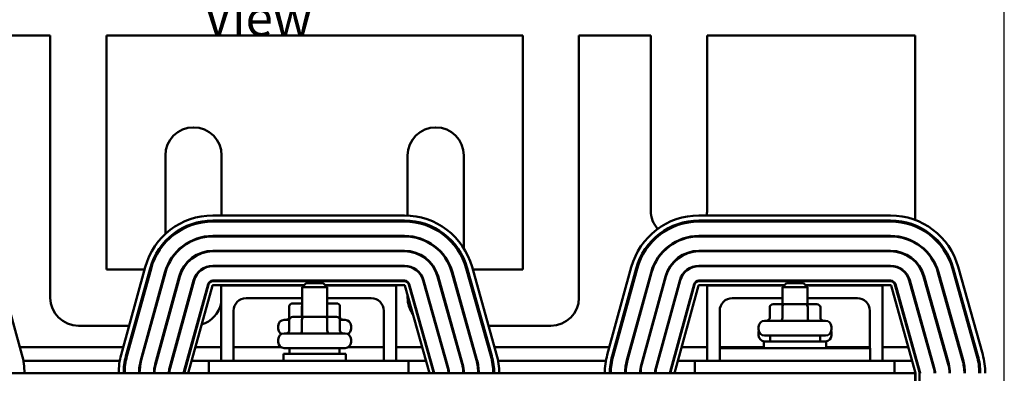
# Model space of a CAD drawing. Units: inches. Extents: x 0.05 to 2.15, y 0.02 to 1.67.
# Drawn here: x 0.36 to 0.69, y 1.36 to 1.48 of the extents above; entities that cross this region are included whole.
import ezdxf

# ---------------------------------------------------------------- set-up
doc = ezdxf.new("R2010")
doc.units = ezdxf.units.IN
doc.header["$LTSCALE"] = 0.1
doc.header["$MEASUREMENT"] = 0
for name, color, linetype, lineweight in [('Dimension (ANSI)', 7, 'Continuous', 25), ('Symbol (ANSI)', 7, 'Continuous', 25), ('Visible (ANSI)', 7, 'Continuous', 50)]:
    doc.layers.add(name, color=color, linetype=linetype, lineweight=lineweight)
doc.styles.add('Note Text (ANSI)', font='tahoma.ttf')
doc.dimstyles.new('Default (ANSI)', dxfattribs={"dimscale": 0.1, "dimtxt": 0.1200000047683716, "dimasz": 0.0984251946210861, "dimexe": 0.125, "dimexo": 0.0625, "dimgap": 0.031496062992126, "dimtad": 0, "dimtih": 1, "dimtoh": 1, "dimrnd": 1e-08, "dimzin": 0, "dimdsep": 46, "dimtxsty": 'Note Text (ANSI)', "dimcen": 0.09, "dimdle": 0.3937007874015748, "dimclrd": 256, "dimclre": 256, "dimclrt": 256, "dimadec": 0, "dimazin": 1, "dimtfac": 1, "dimtofl": 0, "dimtmove": 0, "dimatfit": 3, "dimfxl": 1, "dimtolj": 1, "dimtzin": 4, "dimlwd": -1, "dimlwe": -1, "dimarcsym": 0})

# ---------------------------------------------------------------- blocks, each defined once
blk = doc.blocks.new('*D40')
at = {"layer": 'Defpoints', "color": 0, "transparency": 16777216}
for p in [(0.6903912600158872, 1.536483271952038), (0.2309912600158877, 1.202531117111584), (0.6903912600158872, 1.200531117111518)]:
    blk.add_point(p, dxfattribs=at)
at = {"layer": 'Dimension (ANSI)', "transparency": 16777216}
for p, q in [((0.2309912600158877, 1.208781117111584), (0.2309912600158878, 1.548983271952038)), ((0.6903912600158872, 1.206781117111518), (0.6903912600158872, 1.548983271952038)), ((0.2408337794779964, 1.536483271952038), (0.4347787256215793, 1.536483271952038)), ((0.6805487405537787, 1.536483271952038), (0.4866037944101953, 1.536483271952038))]:
    blk.add_line(p, q, dxfattribs=at)
for points in [[(0.2408337794779964, 1.538123691862389), (0.2408337794779964, 1.534842852041687), (0.2309912600158878, 1.536483271952038)], [(0.6805487405537787, 1.538123691862389), (0.6805487405537787, 1.534842852041687), (0.6903912600158872, 1.536483271952038)]]:
    blk.add_solid(points, dxfattribs=at)
at = {"layer": 'Dimension (ANSI)', "transparency": 16777216, "insert": (0.4379283319207919, 1.542729074463732), "char_height": 0.0120000004768372, "attachment_point": 1, "style": 'Note Text (ANSI)'}
blk.add_mtext('\\A1; \\fTahoma|b0|i0;\\H0.0120;15.00', dxfattribs=at)

msp = doc.modelspace()

# ---------------------------------------------------------------- linework, layer by layer
at = {"layer": 'Visible (ANSI)'}
for p, q in [((0.3726579266825535, 1.473897783778147), (0.3487245933492203, 1.473897783778147)), ((0.3726579266825535, 1.386564450444814), (0.3726579266825535, 1.473897783778147)), ((0.3913912600158869, 1.473897783778147), (0.3913912600158868, 1.39593111711148)), ((0.529991260015887, 1.473897783778147), (0.3913912600158869, 1.473897783778147)), ((0.5299912600158869, 1.39593111711148), (0.529991260015887, 1.473897783778147)), ((0.5487245933492204, 1.473897783778147), (0.5487245933492203, 1.386564450444814)), ((0.5726579266825536, 1.473897783778147), (0.5487245933492204, 1.473897783778147)), ((0.5726579266825536, 1.415564450444814), (0.5726579266825536, 1.473897783778147)), ((0.5913912600158869, 1.473897783778147), (0.5913912600158869, 1.415564450444814)), ((0.660691260015887, 1.473897783778147), (0.5913912600158869, 1.473897783778147)), ((0.6606912600158868, 1.412453667425071), (0.660691260015887, 1.473897783778147)), ((0.4109912600158868, 1.407773941692898), (0.4109912600158869, 1.433897783778147)), ((0.4297245933492202, 1.433897783778147), (0.4297245933492202, 1.41393111711148)), ((0.4916579266825535, 1.413907579755747), (0.4916579266825535, 1.433897783778147)), ((0.5103912600158869, 1.433897783778147), (0.5103912600158869, 1.403001443930291)), ((0.4267974145796387, 1.413931117111556), (0.4906093919505772, 1.413931117111556)), ((0.5887022849622815, 1.413931117111556), (0.6525142623332203, 1.413931117111556)), ((0.4267974145796387, 1.412264450444889), (0.4906093919505773, 1.412264450444889)), ((0.4267974145796387, 1.411931117111556), (0.4906093919505773, 1.411931117111556)), ((0.4297245933492202, 1.412264450444814), (0.4297245933492202, 1.41193111711148)), ((0.4916579266825535, 1.411905374027458), (0.4916579266825535, 1.412239103265928)), ((0.5887022849622817, 1.412264450444889), (0.6525142623332203, 1.412264450444889)), ((0.5887022849622817, 1.411931117111556), (0.6525142623332201, 1.411931117111556)), ((0.6606912600158868, 1.410304540448209), (0.6606912600158868, 1.410664866084737)), ((0.4267974145796387, 1.407131117111556), (0.4906093919505772, 1.407131117111556)), ((0.4267974145796387, 1.406964450444889), (0.4906093919505772, 1.406964450444889)), ((0.4297245933492201, 1.40713111711148), (0.4297245933492201, 1.406964450444814)), ((0.4916579266825535, 1.406930897063302), (0.4916579266825535, 1.407097901970744)), ((0.5887022849622817, 1.407131117111556), (0.6525142623332201, 1.407131117111556)), ((0.5887022849622817, 1.406964450444889), (0.6525142623332201, 1.406964450444889)), ((0.4109912600158868, 1.404941512813435), (0.4109912600158868, 1.405432384998974)), ((0.6606912600158868, 1.404780522648404), (0.6606912600158868, 1.404972474366994)), ((0.4267974145796387, 1.402164450444889), (0.4906093919505772, 1.402164450444889)), ((0.4267974145796387, 1.401997783778222), (0.4906093919505772, 1.401997783778222)), ((0.4297245933492202, 1.402164450444813), (0.4297245933492202, 1.401997783778147)), ((0.4916579266825535, 1.401949602443226), (0.4916579266825535, 1.402116964236878)), ((0.5887022849622817, 1.402164450444889), (0.6525142623332201, 1.402164450444889)), ((0.5887022849622817, 1.401997783778223), (0.6525142623332201, 1.401997783778223)), ((0.4267974145796387, 1.397197783778222), (0.4906093919505772, 1.397197783778222)), ((0.4267974145796387, 1.397031117111556), (0.4906093919505772, 1.397031117111556)), ((0.4297245933492201, 1.397197783778147), (0.4297245933492201, 1.39703111711148)), ((0.4916579266825535, 1.396945543822411), (0.4916579266825535, 1.397114388309172)), ((0.5103912600158869, 1.399484523081664), (0.5103912600158869, 1.398639853858336)), ((0.5887022849622817, 1.397197783778223), (0.6525142623332203, 1.397197783778223)), ((0.5887022849622817, 1.397031117111556), (0.6525142623332203, 1.397031117111556)), ((0.6606912600158868, 1.398555559254534), (0.6606912600158868, 1.398792251420632)), ((0.355014737258072, 1.396867603565894), (0.3631917349407475, 1.367678033236963)), ((0.3913912600158868, 1.39593111711148), (0.4040395814329553, 1.39593111711148)), ((0.3962529718543152, 1.367559678693509), (0.4042639968007099, 1.396748801203972)), ((0.3978602056473914, 1.367118569509552), (0.4058712305937861, 1.396307692020014)), ((0.3981816524060067, 1.36703034767276), (0.4061926773524014, 1.396219470183223)), ((0.4028104857300663, 1.365759953222963), (0.4108215106764609, 1.394949075733425)), ((0.4029712091093739, 1.365715842304567), (0.4109822340557686, 1.39490496481503)), ((0.4057678787035478, 1.39593111711148), (0.4061135381576663, 1.39593111711148)), ((0.5064014513842789, 1.394988346786592), (0.5145784490669544, 1.365798776457661)), ((0.506561939793158, 1.395033305082748), (0.5147389374758335, 1.365843734753817)), ((0.5111840059688781, 1.396328104012028), (0.5193610036515536, 1.367138533683096)), ((0.5112952155868558, 1.39593111711148), (0.511641381119579, 1.39593111711148)), ((0.5115049827866365, 1.396418020604339), (0.5196819804693119, 1.367228450275407)), ((0.5131098668754283, 1.396867603565894), (0.5212868645581036, 1.367678033236963)), ((0.5133722087831951, 1.39593111711148), (0.5299912600158869, 1.39593111711148)), ((0.5581578422369581, 1.367559678693509), (0.5661688671833528, 1.396748801203972)), ((0.5597650760300343, 1.367118569509552), (0.567776100976429, 1.396307692020015)), ((0.5600865227886496, 1.36703034767276), (0.5680975477350443, 1.396219470183223)), ((0.5647153561127091, 1.365759953222963), (0.5727263810591038, 1.394949075733426)), ((0.5648760794920167, 1.365715842304567), (0.5728871044384114, 1.39490496481503)), ((0.668306321766922, 1.394988346786593), (0.6764833194495975, 1.365798776457661)), ((0.6684668101758012, 1.395033305082748), (0.6766438078584766, 1.365843734753817)), ((0.6730888763515213, 1.396328104012028), (0.6812658740341967, 1.367138533683097)), ((0.6734098531692795, 1.396418020604339), (0.681586850851955, 1.367228450275408)), ((0.6750147372580713, 1.396867603565894), (0.6831917349407468, 1.367678033236963)), ((0.4076000424334334, 1.36444544785477), (0.4156110673798281, 1.393634570365232)), ((0.4077607658127411, 1.364401336936374), (0.4157717907591357, 1.393590459446837)), ((0.4123895991368007, 1.363130942486577), (0.4204006240831954, 1.392320064997039)), ((0.4125503225161082, 1.363086831568181), (0.4205613474625029, 1.392275954078644)), ((0.4171791558401678, 1.361816437118384), (0.4251901807865625, 1.391005559628846)), ((0.4173398792194755, 1.361772326199997), (0.4253509041658702, 1.390961448710459)), ((0.4266366912003311, 1.390608561363293), (0.4186256662539364, 1.361419438852831)), ((0.4267974145796387, 1.392231117111555), (0.4906093919505772, 1.392231117111555)), ((0.4267974145796387, 1.392064450444897), (0.4906093919505678, 1.392064450444897)), ((0.4572412600158899, 1.390731117111564), (0.4267974145796388, 1.390731117111564)), ((0.4570745933492232, 1.390564450444898), (0.4295363896332441, 1.390564450444898)), ((0.4295363896332441, 1.390564450444898), (0.4295363896332441, 1.365564450444898)), ((0.4297245933492201, 1.39223111711148), (0.4297245933492201, 1.392064450444813)), ((0.4297245933492201, 1.39073111711148), (0.4297245933492201, 1.390564450444813)), ((0.4578579266825561, 1.391347783778244), (0.4565245933492227, 1.390014450444911)), ((0.4578579266825561, 1.391347783778244), (0.4635245933492226, 1.391347783778244)), ((0.4635245933492226, 1.391347783778244), (0.464857926682556, 1.390014450444911)), ((0.4906093919505772, 1.390731117111564), (0.4641412600158894, 1.390731117111564)), ((0.4878697229665773, 1.390564450444898), (0.464307926682556, 1.390564450444898)), ((0.4878697229665773, 1.365564450444898), (0.4878697229665773, 1.390564450444898)), ((0.4989468780421232, 1.361419838412119), (0.4907698803594564, 1.390609408741053)), ((0.4916579266825535, 1.391637098996689), (0.4916579266825535, 1.391859962966412)), ((0.4920537876304804, 1.390969075110297), (0.5002307853131565, 1.361779504781364)), ((0.4922142760393602, 1.391014033406442), (0.5003912737220356, 1.361824463077511)), ((0.4968363422150803, 1.392308832335722), (0.5050133398977557, 1.363119262006791)), ((0.4969968306239594, 1.392353790631877), (0.505173828306635, 1.363164220302946)), ((0.5016188967996796, 1.393648589561157), (0.509795894482355, 1.364459019232226)), ((0.5017793852085588, 1.393693547857313), (0.5099563828912342, 1.364503977528381)), ((0.5695049128160763, 1.36444544785477), (0.5775159377624709, 1.393634570365233)), ((0.569665636195384, 1.364401336936374), (0.5776766611417786, 1.393590459446837)), ((0.5742944695194435, 1.363130942486577), (0.5823054944658381, 1.392320064997039)), ((0.5744551928987512, 1.363086831568181), (0.5824662178451459, 1.392275954078644)), ((0.5790840262228106, 1.361816437118384), (0.5870950511692054, 1.391005559628847)), ((0.5792447496021184, 1.361772326199997), (0.587255774548513, 1.390961448710459)), ((0.5885415615829741, 1.390608561363293), (0.5805305366365793, 1.361419438852831)), ((0.5887022849622817, 1.392231117111556), (0.6525142623332203, 1.392231117111556)), ((0.5887022849622817, 1.392064450444898), (0.6525142623332107, 1.392064450444898)), ((0.6172412600158906, 1.390731117111564), (0.5887022849622817, 1.390731117111564)), ((0.6170745933492238, 1.390564450444898), (0.5914412600158868, 1.390564450444898)), ((0.5914412600158868, 1.390564450444898), (0.5914412600158869, 1.365564450444898)), ((0.6178579266825568, 1.391347783778244), (0.6165245933492236, 1.390014450444911)), ((0.6178579266825568, 1.391347783778244), (0.6235245933492234, 1.391347783778244)), ((0.6235245933492236, 1.391347783778244), (0.6248579266825569, 1.390014450444911)), ((0.6525142623332203, 1.390731117111564), (0.6241412600158897, 1.390731117111564)), ((0.6497745933492203, 1.390564450444898), (0.6243079266825564, 1.390564450444898)), ((0.6497745933492203, 1.365564450444898), (0.6497745933492202, 1.390564450444898)), ((0.660851748424766, 1.361419838412119), (0.6526747507420994, 1.390609408741053)), ((0.6539586580131234, 1.390969075110298), (0.6621356556957996, 1.361779504781364)), ((0.6541191464220032, 1.391014033406442), (0.6622961441046787, 1.361824463077511)), ((0.6587412125977234, 1.392308832335722), (0.6669182102803988, 1.363119262006791)), ((0.6589017010066024, 1.392353790631878), (0.667078698689278, 1.363164220302946)), ((0.6635237671823226, 1.393648589561157), (0.6717007648649981, 1.364459019232226)), ((0.6636842555912019, 1.393693547857313), (0.6718612532738774, 1.364503977528382)), ((0.464857926682556, 1.390014450444911), (0.4565245933492227, 1.390014450444911)), ((0.4565245933492227, 1.380181117111578), (0.4565245933492227, 1.390014450444911)), ((0.464857926682556, 1.380181117111578), (0.4648579266825561, 1.390014450444911)), ((0.4916579266825534, 1.386564450444814), (0.4916579266825534, 1.387439334392245)), ((0.6248579266825569, 1.390014450444911), (0.6165245933492236, 1.390014450444911)), ((0.6165245933492236, 1.384347783778244), (0.6165245933492236, 1.390014450444911)), ((0.6248579266825569, 1.384347783778244), (0.6248579266825569, 1.390014450444911)), ((0.4378697229665775, 1.386397783778231), (0.456524593349223, 1.386397783778231)), ((0.4565245933492228, 1.384664450444827), (0.4534166493844733, 1.384664450444825)), ((0.4648579266825563, 1.386397783778231), (0.479536389633244, 1.386397783778231)), ((0.4679658706473006, 1.384664450444825), (0.4648579266825561, 1.384664450444827)), ((0.5997745933492203, 1.386397783778231), (0.6165245933492234, 1.386397783778231)), ((0.617048466440667, 1.384347783778246), (0.6134166493844764, 1.384347783778244)), ((0.6243230770720806, 1.384347783778246), (0.617048466440667, 1.384347783778246)), ((0.6279658706473036, 1.384347783778244), (0.6243230770720806, 1.384347783778246)), ((0.6248579266825568, 1.386397783778232), (0.6414412600158869, 1.386397783778232)), ((0.6606912600158868, 1.385347714274206), (0.6606912600158868, 1.385965570824678)), ((0.4337030562999108, 1.365564450444898), (0.4337030562999108, 1.382231117111565)), ((0.4522619492842488, 1.383664450444825), (0.4522619492842488, 1.380164450444825)), ((0.4564702452382475, 1.383664450444827), (0.4564702452382475, 1.380181117111494)), ((0.4648995559698855, 1.383664450444827), (0.4648995559698855, 1.380181117111494)), ((0.4691205707475249, 1.383664450444825), (0.4691205707475249, 1.380164450444825)), ((0.4837030562999106, 1.382231117111565), (0.4837030562999107, 1.365564450444898)), ((0.5956079266825536, 1.365564450444898), (0.5956079266825536, 1.382231117111565)), ((0.6122619492842519, 1.383347783778245), (0.6122619492842519, 1.379847783778245)), ((0.6164702452382506, 1.383347783778247), (0.6164702452382506, 1.379847783778247)), ((0.6248995559698887, 1.383347783778247), (0.6248995559698887, 1.379847783778247)), ((0.629120570747528, 1.383347783778245), (0.629120570747528, 1.379847783778245)), ((0.6456079266825535, 1.382231117111565), (0.6456079266825537, 1.369731117111565)), ((0.4505579266825535, 1.379164450444825), (0.4522619492842512, 1.379164450444827)), ((0.4522619492842512, 1.379181117111578), (0.4522619492842512, 1.375681117111578)), ((0.4570484664406662, 1.38018111711158), (0.4534166493844757, 1.380181117111578)), ((0.4564702452382499, 1.37918111711158), (0.4564702452382499, 1.37568111711158)), ((0.4643230770720799, 1.38018111711158), (0.4570484664406662, 1.38018111711158)), ((0.467965870647303, 1.380181117111578), (0.4643230770720799, 1.38018111711158)), ((0.4648995559698879, 1.37918111711158), (0.4648995559698879, 1.37568111711158)), ((0.4691205707475273, 1.379181117111578), (0.4691205707475273, 1.375681117111578)), ((0.4691205707475273, 1.379164450444827), (0.4708245933492202, 1.379164450444825)), ((0.6105579266825566, 1.378847783778245), (0.6308245933492233, 1.378847783778245)), ((0.3988981729987459, 1.377197783778147), (0.3820245933492201, 1.377197783778147)), ((0.4009721297234571, 1.377197783778147), (0.4006264702693385, 1.377197783778147)), ((0.4061224555898228, 1.377197783778147), (0.4059496258627636, 1.377197783778147)), ((0.4112727814561886, 1.377197783778147), (0.4110999517291293, 1.377197783778147)), ((0.4164231073225544, 1.377197783778147), (0.4162502775954952, 1.377197783778147)), ((0.4485579266825536, 1.376264450444825), (0.4485579266825536, 1.377164450444825)), ((0.4505579266825558, 1.374681117111578), (0.4708245933492226, 1.374681117111578)), ((0.4728245933492202, 1.376264450444825), (0.4728245933492202, 1.377164450444825)), ((0.5012425468686456, 1.377197783778147), (0.501069464102284, 1.377197783778147)), ((0.5064004133062211, 1.377197783778147), (0.5062273305398595, 1.377197783778147)), ((0.5115582797437968, 1.377197783778147), (0.511385196977435, 1.377197783778147)), ((0.5168892289477338, 1.377197783778147), (0.5165430634150107, 1.377197783778147)), ((0.5393579266825534, 1.377197783778147), (0.5186200566113498, 1.377197783778147)), ((0.6085579266825567, 1.375947783778245), (0.6085579266825567, 1.376847783778244)), ((0.6085579266825535, 1.374014450444825), (0.6085579266825535, 1.374914450444826)), ((0.6328245933492234, 1.375947783778245), (0.6328245933492234, 1.376847783778244)), ((0.6328245933492203, 1.374014450444825), (0.6328245933492203, 1.374914450444826)), ((0.4485579266825559, 1.371781117111578), (0.4485579266825559, 1.372681117111578)), ((0.4728245933492225, 1.371781117111578), (0.4728245933492225, 1.372681117111578)), ((0.6102745933492234, 1.371981117111578), (0.6311079266825567, 1.371981117111578)), ((0.6102745933492234, 1.369731117111578), (0.6102745933492234, 1.371981117111578)), ((0.6308245933492233, 1.373947783778245), (0.6105579266825566, 1.373947783778245)), ((0.6123579266825567, 1.372014450444827), (0.6105579266825534, 1.372014450444826)), ((0.6123579266825567, 1.373947783778244), (0.6123579266825567, 1.371981117111578)), ((0.6290245933492234, 1.373947783778244), (0.6290245933492234, 1.371981117111578)), ((0.6308245933492201, 1.372014450444826), (0.6290245933492233, 1.372014450444827)), ((0.6311079266825567, 1.369731117111578), (0.6311079266825567, 1.371981117111578)), ((0.3969358382849774, 1.370047783778167), (0.3625278867077643, 1.370047783778167)), ((0.3990097950096885, 1.370047783778167), (0.39866413555557, 1.370047783778167)), ((0.4041601208760543, 1.370047783778167), (0.4039872911489951, 1.370047783778167)), ((0.4093104467424201, 1.370047783778167), (0.4091376170153609, 1.370047783778167)), ((0.4144607726087859, 1.370047783778167), (0.4142879428817267, 1.370047783778167)), ((0.4196110984751518, 1.370047783778167), (0.4194382687480925, 1.370047783778167)), ((0.4295363896332439, 1.370047783778167), (0.4209937362916258, 1.370047783778167)), ((0.4495601513794162, 1.370047783778167), (0.4337030562999106, 1.370047783778167)), ((0.4502745933492225, 1.367814450444911), (0.4711079266825557, 1.367814450444911)), ((0.4502745933492225, 1.365564450444911), (0.4502745933492225, 1.367814450444911)), ((0.4708245933492226, 1.369781117111578), (0.4505579266825558, 1.369781117111578)), ((0.4523579266825558, 1.369781117111578), (0.4523579266825558, 1.367814450444911)), ((0.4690245933492224, 1.369781117111578), (0.4690245933492224, 1.367814450444911)), ((0.4711079266825557, 1.365564450444911), (0.4711079266825557, 1.367814450444911)), ((0.4837030562999104, 1.370047783778167), (0.4718223686523623, 1.370047783778167)), ((0.4965298952475891, 1.370047783778167), (0.4878697229665772, 1.370047783778167)), ((0.4980876401448408, 1.370047783778167), (0.4979145573784792, 1.370047783778167)), ((0.5032455065824163, 1.370047783778167), (0.5030724238160547, 1.370047783778167)), ((0.5084033730199918, 1.370047783778167), (0.5082302902536302, 1.370047783778167)), ((0.5135612394575674, 1.370047783778167), (0.5133881566912059, 1.370047783778167)), ((0.5188921886615045, 1.370047783778167), (0.5185460231287813, 1.370047783778167)), ((0.5588407086676206, 1.370047783778167), (0.5206230163251206, 1.370047783778167)), ((0.5609146653923317, 1.370047783778167), (0.5605690059382131, 1.370047783778167)), ((0.5660649912586972, 1.370047783778167), (0.5658921615316382, 1.370047783778167)), ((0.5712153171250633, 1.370047783778167), (0.571042487398004, 1.370047783778167)), ((0.576365642991429, 1.370047783778167), (0.5761928132643697, 1.370047783778167)), ((0.5815159688577948, 1.370047783778167), (0.5813431391307357, 1.370047783778167)), ((0.5914412600158871, 1.370047783778167), (0.582898606674269, 1.370047783778167)), ((0.6102745933492234, 1.370047783778167), (0.5956079266825537, 1.370047783778167)), ((0.5956912600158898, 1.3697311171116), (0.5956912600158898, 1.365564450444934)), ((0.6040245933492232, 1.369731117111603), (0.5956912600158898, 1.3697311171116)), ((0.6040245933492231, 1.369731117111603), (0.6373579266825564, 1.369731117111603)), ((0.6456079266825537, 1.370047783778167), (0.6311079266825567, 1.370047783778167)), ((0.6456912600158898, 1.3697311171116), (0.6373579266825564, 1.369731117111603)), ((0.6456912600158898, 1.3697311171116), (0.6456912600158898, 1.365564450444934)), ((0.6584347656302324, 1.370047783778167), (0.6497745933492203, 1.370047783778167)), ((0.6599925105274841, 1.370047783778167), (0.6598194277611225, 1.370047783778167)), ((0.6606912600158868, 1.366935589070152), (0.6606912600158868, 1.367553445620623)), ((0.3957982978528574, 1.365564450444833), (0.3636792701857573, 1.365564450444833)), ((0.3978344041178613, 1.365564450444833), (0.3974945777659471, 1.365564450444833)), ((0.4029304364107993, 1.365564450444833), (0.4027581115898358, 1.365564450444833)), ((0.4080799851153718, 1.365564450444833), (0.4079071553883125, 1.365564450444833)), ((0.4132303109817376, 1.365564450444833), (0.4130574812546783, 1.365564450444833)), ((0.4183806368481034, 1.365564450444833), (0.4182078071210441, 1.365564450444833)), ((0.4254530562999105, 1.365564450444833), (0.4197632746645775, 1.365564450444833)), ((0.4919530562999107, 1.365564450444922), (0.4254530562999109, 1.365564450444922)), ((0.425453056299911, 1.361397783778255), (0.425453056299911, 1.365564450444922)), ((0.4977858303594859, 1.365564450444833), (0.4919530562999105, 1.365564450444833)), ((0.4919530562999107, 1.361397783778255), (0.4919530562999107, 1.365564450444922)), ((0.499343575256739, 1.365564450444833), (0.4991704924903774, 1.365564450444833)), ((0.5045014416943145, 1.365564450444833), (0.5043283589279529, 1.365564450444833)), ((0.5096593081318901, 1.365564450444833), (0.5094862253655285, 1.365564450444833)), ((0.5148145506289215, 1.365564450444833), (0.5146422245358568, 1.365564450444833)), ((0.5200781133882365, 1.365564450444833), (0.5197382856071971, 1.365564450444833)), ((0.5577031682355007, 1.365564450444833), (0.5217743998031134, 1.365564450444833)), ((0.5597392745005045, 1.365564450444833), (0.5593994481485903, 1.365564450444833)), ((0.5648353067934423, 1.365564450444833), (0.5646629819724789, 1.365564450444833)), ((0.569984855498015, 1.365564450444833), (0.5698120257709557, 1.365564450444833)), ((0.5751351813643807, 1.365564450444833), (0.5749623516373215, 1.365564450444833)), ((0.5802855072307465, 1.365564450444833), (0.5801126775036872, 1.365564450444833)), ((0.5873579266825537, 1.365564450444833), (0.5816681450472206, 1.365564450444833)), ((0.5956912600158898, 1.365564450444922), (0.5873579266825537, 1.365564450444922)), ((0.5873579266825537, 1.361397783778255), (0.5873579266825537, 1.365564450444922)), ((0.6040245933492232, 1.365564450444936), (0.5956912600158898, 1.365564450444934)), ((0.6040245933492231, 1.365564450444936), (0.6373579266825564, 1.365564450444936)), ((0.6456912600158898, 1.365564450444934), (0.6373579266825564, 1.365564450444936)), ((0.6538579266825535, 1.365564450444922), (0.64569126001589, 1.365564450444922)), ((0.6596907007421292, 1.365564450444833), (0.6538579266825537, 1.365564450444833)), ((0.6538579266825535, 1.361397783778256), (0.6538579266825535, 1.365564450444922)), ((0.6606912600158898, 1.361397783778256), (0.2606912600158887, 1.361397783778256)), ((0.6606912600158898, 1.361397783778256), (0.6606912600158898, 1.278064450444923)), ((0.6608579266825538, 1.278087354107165), (0.6608579266825538, 1.361374880115964)), ((0.662191260015887, 1.361374880115964), (0.6621912600158871, 1.278087354107165))]:
    msp.add_line(p, q, dxfattribs=at)
for centre, radius, start, end in [((0.4203579266825536, 1.433897783778147), 0.0093666666666667, 0, 180), ((0.5010245933492202, 1.433897783778147), 0.0093666666666667, 0, 180), ((0.4267974145796387, 1.390564450444889), 0.0233666666666667, 89.99999999999984, 164.6529216770283), ((0.4906093919505772, 1.390564450444889), 0.0233666666666667, 15.64937766843392, 90), ((0.5887022849622817, 1.390564450444889), 0.0233666666666667, 89.99999999999984, 164.6529216770283), ((0.5820245933492203, 1.415564450444814), 0.0093666666666669, 180, 220.8003763574637), ((0.5820245933492214, 1.415564450444814), 0.0093666666666656, 349.9575815485854, 0), ((0.6525142623332203, 1.390564450444889), 0.0233666666666667, 15.64937766843392, 90), ((0.4267974145796387, 1.390564450444889), 0.0217, 89.99999999999982, 164.6529216770283), ((0.4267974145796387, 1.390564450444889), 0.0213666666666667, 90.00000000000018, 164.6529216770287), ((0.4906093919505772, 1.390564450444889), 0.0217, 15.64937766843416, 90), ((0.4906093919505772, 1.390564450444889), 0.0213666666666667, 15.64937766843463, 90), ((0.5887022849622817, 1.390564450444889), 0.0217, 89.99999999999982, 164.6529216770283), ((0.5887022849622817, 1.390564450444889), 0.0213666666666667, 90.00000000000018, 164.6529216770287), ((0.5820245933492368, 1.415564450444807), 0.0093666666666489, 337.1760836532481, 339.3711358107684), ((0.6525142623332203, 1.390564450444889), 0.0217, 15.64937766843416, 90), ((0.6525142623332203, 1.390564450444889), 0.0213666666666667, 15.64937766843463, 90), ((0.4267974145796387, 1.390564450444889), 0.0165666666666667, 90, 164.6529216770284), ((0.4267974145796387, 1.390564450444889), 0.0164, 89.99999999999976, 164.6529216770282), ((0.4906093919505772, 1.390564450444889), 0.0165666666666667, 15.64937766843452, 90), ((0.4906093919505772, 1.390564450444889), 0.0164, 15.64937766843388, 90), ((0.5887022849622817, 1.390564450444889), 0.0165666666666667, 90, 164.6529216770284), ((0.5887022849622817, 1.390564450444889), 0.0164, 89.99999999999976, 164.6529216770282), ((0.5820245933492227, 1.415564450444816), 0.0093666666666703, 231.1752847296288, 233.3080594792277), ((0.6525142623332203, 1.390564450444889), 0.0165666666666667, 15.64937766843445, 90), ((0.6525142623332203, 1.390564450444889), 0.0164, 15.64937766843388, 90), ((0.5820245933492201, 1.415564450444814), 0.0093666666666666, 279.9060230444445, 290.0039857653061), ((0.4267974145796387, 1.390564450444889), 0.0116, 90, 164.6529216770288), ((0.4267974145796387, 1.390564450444889), 0.0114333333333334, 90.00000000000036, 164.6529216770286), ((0.4906093919505772, 1.390564450444889), 0.0116, 15.64937766843345, 90), ((0.4906093919505772, 1.390564450444889), 0.0114333333333333, 15.6493776684339, 90), ((0.5887022849622817, 1.390564450444889), 0.0116, 90, 164.6529216770288), ((0.5887022849622817, 1.390564450444889), 0.0114333333333334, 90.00000000000036, 164.6529216770286), ((0.6525142623332203, 1.390564450444889), 0.0116, 15.64937766843355, 90), ((0.6525142623332203, 1.390564450444889), 0.0114333333333333, 15.6493776684339, 90), ((0.4267974145796387, 1.390564450444889), 0.0066333333333334, 89.99999999999879, 164.6529216770276), ((0.4267974145796387, 1.390564450444889), 0.0064666666666667, 90.00000000000063, 164.6529216770296), ((0.4906093919505772, 1.390564450444889), 0.0066333333333333, 15.64937766843326, 90), ((0.4906093919505772, 1.390564450444889), 0.0064666666666667, 15.64937766843402, 90), ((0.5887022849622817, 1.390564450444889), 0.0066333333333334, 89.9999999999994, 164.6529216770278), ((0.5887022849622817, 1.390564450444889), 0.0064666666666667, 90.00000000000063, 164.6529216770296), ((0.6525142623332203, 1.390564450444889), 0.0066333333333333, 15.64937766843326, 90), ((0.6525142623332203, 1.390564450444889), 0.0064666666666667, 15.64937766843388, 90), ((0.4267974145796387, 1.390564450444889), 0.0016666666666667, 90, 164.6529216770291), ((0.4267974145796387, 1.390564450444897), 0.0015, 89.99999999999733, 164.6529216770267), ((0.4267974145796387, 1.390564450444897), 0.0001666666666666, 90, 164.6529216770438), ((0.4906093919505772, 1.390564450444889), 0.0016666666666667, 15.64937766844055, 90), ((0.4906093919505773, 1.390564450444897), 0.0015, 15.64937766853346, 90.00000000036064), ((0.4906093919505773, 1.390564450444897), 0.0001666666666667, 15.6493776684035, 90), ((0.5887022849622817, 1.390564450444889), 0.0016666666666667, 90, 164.6529216770291), ((0.5887022849622817, 1.390564450444898), 0.0015, 89.99999999999733, 164.6529216770267), ((0.5887022849622817, 1.390564450444898), 0.0001666666666666, 90, 164.6529216770438), ((0.6525142623332203, 1.390564450444889), 0.0016666666666667, 15.64937766844055, 90), ((0.6525142623332203, 1.390564450444898), 0.0015, 15.64937766853346, 90.00000000036331), ((0.6525142623332203, 1.390564450444898), 0.0001666666666667, 15.64937766839702, 89.99999999995192), ((0.3820245933492201, 1.386564450444814), 0.0093666666666667, 180, 270), ((0.4203579266825535, 1.386564450444814), 0.0093666666666667, 286.8041717451785, 348.4949350299795), ((0.4378697229665775, 1.382231117111565), 0.0041666666666667, 90, 180), ((0.479536389633244, 1.382231117111565), 0.0041666666666667, 0, 90), ((0.5010245933492202, 1.386564450444814), 0.0093666666666667, 180, 215.9748256177204), ((0.5393579266825534, 1.386564450444814), 0.0093666666666667, 270, 0), ((0.5997745933492203, 1.382231117111565), 0.0041666666666667, 90, 180), ((0.6414412600158869, 1.382231117111565), 0.0041666666666667, 0, 90), ((0.4505579266825535, 1.377164450444825), 0.002, 90, 180), ((0.4708245933492202, 1.377164450444825), 0.002, 0, 90), ((0.5010245933492179, 1.38656445044481), 0.0093666666666629, 232.9576485151271, 234.6087141863556), ((0.6105579266825566, 1.376847783778244), 0.002, 90, 180), ((0.6308245933492233, 1.376847783778244), 0.002, 0, 90), ((0.4203579266825564, 1.38656445044479), 0.009366666666643, 276.4927860874462, 277.5954342450825), ((0.4505579266825535, 1.376264450444825), 0.002, 180, 243.6156702506163), ((0.4505579266825558, 1.372681117111578), 0.002, 90, 180), ((0.4708245933492225, 1.372681117111578), 0.002, 0, 90), ((0.4708245933492202, 1.376264450444825), 0.002, 296.3843297494571, 0), ((0.6105579266825566, 1.375947783778245), 0.002, 180, 269.999999999998), ((0.6105579266825534, 1.374914450444826), 0.002, 165.0288090038783, 180), ((0.6308245933492233, 1.375947783778245), 0.002, 270, 0), ((0.6308245933492201, 1.374914450444826), 0.002, 0, 14.97119099577272), ((0.4505579266825558, 1.371781117111578), 0.002, 180, 270), ((0.4708245933492225, 1.371781117111578), 0.002, 270, 0), ((0.6105579266825534, 1.374014450444825), 0.002, 180, 270), ((0.6308245933492201, 1.374014450444825), 0.002, 270, 0), ((0.3406912600158872, 1.361374880115955), 0.0233666666666671, 0.0561604875951265, 15.64937766843428), ((0.4187863896332443, 1.361375327934426), 0.0233666666666674, 164.652921677028, 179.9449375774759), ((0.498786389633244, 1.361374880115955), 0.0233666666666666, 0.0561604875951265, 15.64937766843536), ((0.5806912600158874, 1.361375327934427), 0.0233666666666674, 164.6529216770288, 179.9449375774759), ((0.6606912600158878, 1.361374880115956), 0.0233666666666658, 0, 15.64937766843452), ((0.4187863896332433, 1.361375327934427), 0.0216999999999996, 164.652921677028, 179.940708511314), ((0.4187863896332433, 1.361375327934427), 0.0213666666666663, 164.6529216770284, 179.9397835267555), ((0.4187863896332428, 1.361375327934427), 0.0165666666666659, 164.6529216770276, 179.9223364908139), ((0.4187863896332435, 1.361375327934427), 0.0163999999999998, 164.652921677029, 179.9215472270193), ((0.418786389633244, 1.361375327934427), 0.0116000000000004, 164.652921677028, 179.8890839759909), ((0.4187863896332437, 1.361375327934427), 0.0114333333333334, 164.6529216770287, 179.8874671222662), ((0.4987863896332435, 1.361374880115955), 0.0114333333333336, 0.1147770315734213, 15.64937766843352), ((0.4987863896332441, 1.361374880115955), 0.0115999999999997, 0.1131279341269129, 15.64937766843383), ((0.4987863896332441, 1.361374880115955), 0.0163999999999998, 0.080017293284367, 15.64937766843416), ((0.4987863896332439, 1.361374880115955), 0.0165666666666667, 0.0792122898154564, 15.64937766843458), ((0.4987863896332441, 1.361374880115955), 0.0213666666666665, 0.0614173214322906, 15.649377668434), ((0.4987863896332433, 1.361374880115955), 0.0217000000000006, 0.0604738906406539, 15.64937766843522), ((0.5806912600158862, 1.361375327934427), 0.0216999999999996, 164.652921677028, 179.940708511314), ((0.5806912600158861, 1.361375327934427), 0.0213666666666662, 164.6529216770276, 179.9397835267555), ((0.5806912600158869, 1.361375327934427), 0.0165666666666671, 164.6529216770287, 179.9223364908139), ((0.5806912600158864, 1.361375327934427), 0.0163999999999997, 164.6529216770289, 179.9215472270239), ((0.5806912600158868, 1.361375327934427), 0.0116000000000002, 164.6529216770276, 179.8890839759942), ((0.5806912600158866, 1.361375327934427), 0.0114333333333334, 164.6529216770286, 179.8874671222662), ((0.6606912600158866, 1.361374880115955), 0.0114333333333337, 0, 15.64937766843331), ((0.6606912600158866, 1.361374880115955), 0.0116000000000004, 0, 15.64937766843433), ((0.6606912600158863, 1.361374880115955), 0.0164000000000007, 0, 15.64937766843419), ((0.6606912600158871, 1.361374880115955), 0.0165666666666665, 0, 15.6493776684347), ((0.6606912600158868, 1.361374880115955), 0.0213666666666669, 0, 15.64937766843442), ((0.6606912600158866, 1.361374880115955), 0.0217000000000005, 0, 15.64937766843385), ((0.4187863896332435, 1.361375327934427), 0.0066333333333332, 164.6529216770296, 179.8060360503902), ((0.4187863896332437, 1.361375327934427), 0.0064666666666666, 164.6529216770296, 179.8010369596828), ((0.4187863896332439, 1.361375327934427), 0.0016666666666669, 164.652921677031, 179.2280015963623), ((0.418786389633244, 1.361375327934435), 0.0015000000000003, 164.6529216770296, 179.1422179073414), ((0.4187863896332443, 1.361375327934435), 0.0001666666666674, 164.6529216770147, 172.2566998631231), ((0.4987863896332434, 1.361374880115963), 0.0001666666666672, 7.898694305051726, 15.64937766845071), ((0.4987863896332439, 1.361374880115964), 0.0015, 0.8748894538924956, 15.64937766843367), ((0.4987863896332437, 1.361374880115955), 0.0016666666666669, 0.7873946942801925, 15.64937766842935), ((0.4987863896332442, 1.361374880115955), 0.0064666666666663, 0.2029308134407927, 15.64937766843485), ((0.4987863896332438, 1.361374880115955), 0.0066333333333334, 0.1978320287644028, 15.64937766843793), ((0.5806912600158866, 1.361375327934427), 0.0066333333333334, 164.6529216770276, 179.8060360503902), ((0.5806912600158866, 1.361375327934427), 0.0064666666666666, 164.6529216770269, 179.8010369596828), ((0.5806912600158868, 1.361375327934427), 0.0016666666666668, 164.6529216770303, 179.2280015963623), ((0.5806912600158868, 1.361375327934435), 0.0015000000000002, 164.6529216770274, 179.1422179073409), ((0.580691260015887, 1.361375327934435), 0.0001666666666671, 164.6529216769956, 172.2566998632054), ((0.660691260015887, 1.361374880115964), 0.0001666666666667, 0, 15.64937766839702), ((0.6606912600158868, 1.361374880115964), 0.0015000000000002, 0, 15.64937766843223), ((0.6606912600158872, 1.361374880115955), 0.0016666666666664, 0, 15.64937766843385), ((0.6606912600158872, 1.361374880115956), 0.0064666666666663, 0, 15.64937766843485), ((0.6606912600158871, 1.361374880115955), 0.0066333333333332, 0, 15.64937766843359)]:
    msp.add_arc(centre, radius, start, end, dxfattribs=at)
for centre, major_axis, ratio, start_param, end_param in [((0.4534166493844733, 1.383664450444825), (0.0011547001002244, 0), 0.8660257324007091, 1.570796326794895, 3.141592653589793), ((0.4570484664406639, 1.383664450444827), (0, -0.001), 0.578221202416353, 4.27534807945938, 4.71238898038413), ((0.4643230770720775, 1.383664450444827), (0, -0.001), 0.576478897808035, 1.570796326795455, 1.953155541170567), ((0.4679658706473005, 1.383664450444825), (-0.0011547001002244, 0), 0.8660257324007091, 3.14159265358979, 4.712388980384687), ((0.6134166493844763, 1.383347783778245), (0.0011547001002244, 0), 0.8660257324007085, 1.570796326794898, 3.141592653589794), ((0.617048466440667, 1.383347783778246), (0, -0.001), 0.5782212024163528, 3.141592653590446, 4.712388980384131), ((0.6243230770720806, 1.383347783778246), (0, -0.001), 0.5764788978080352, 1.570796326795456, 3.141592653589144), ((0.6279658706473036, 1.383347783778245), (-0.0011547001002244, 0), 0.8660257324007085, 3.141592653589793, 4.712388980384689), ((0.4511072491840244, 1.380164450444825), (-0.0011547001002244, 0), 0.8660257324007101, 1.570796326794893, 3.141592653589789), ((0.4534166493844756, 1.379181117111578), (0.0011547001002244, 0), 0.8660257324007091, 1.570796326794898, 3.141592653589794), ((0.4570484664406661, 1.379181117111579), (0, -0.001), 0.5782212024163531, 3.141592653590447, 4.712388980384131), ((0.4643230770720799, 1.379181117111579), (0, -0.001), 0.5764788978080349, 1.570796326795456, 3.141592653589144), ((0.4679658706473029, 1.379181117111578), (-0.0011547001002244, 0), 0.8660257324007091, 3.141592653589793, 4.712388980384689), ((0.4702752708477492, 1.380164450444825), (-0.0011547001002244, 0), 0.8660257324007098, 0, 1.570796326794899), ((0.6111072491840276, 1.379847783778245), (-0.0011547001002244, 0), 0.8660257324007098, 1.570796326794896, 3.141592653589793), ((0.6158920240358343, 1.379847783778247), (0, 0.001), 0.5782212024163507, 3.141592653590439, 4.71238898038413), ((0.6254760348676967, 1.379847783778247), (0, 0.001), 0.5764788978080376, 1.570796326795456, 3.141592653589142), ((0.6302752708477524, 1.379847783778245), (-0.0011547001002244, 0), 0.8660257324007096, 0, 1.5707963267949), ((0.4511072491840268, 1.375681117111578), (-0.0011547001002244, 0), 0.8660257324007101, 1.570796326794896, 3.141592653589793), ((0.4558920240358334, 1.37568111711158), (0, 0.001), 0.5782212024163508, 3.141592653590439, 4.71238898038413), ((0.4654760348676959, 1.37568111711158), (0, 0.001), 0.576478897808037, 1.570796326795456, 3.141592653589142), ((0.4702752708477516, 1.375681117111578), (-0.0011547001002244, 0), 0.8660257324007098, 0, 1.5707963267949)]:
    msp.add_ellipse(centre, major_axis=major_axis, ratio=ratio, start_param=start_param, end_param=end_param, dxfattribs=at)

# ---------------------------------------------------------------- texts
at = {"layer": 'Symbol (ANSI)', "insert": (0.4237880486907023, 1.505757126676778), "char_height": 0.0120000001483076, "width": 0.067419771134384, "attachment_point": 1, "style": 'Note Text (ANSI)'}
msp.add_mtext('\\fTahoma|b0|i0;Top View', dxfattribs=at)

# ---------------------------------------------------------------- dimensions: what is measured, and where the dimension line sits
at = {"layer": 'Dimension (ANSI)'}
dim = msp.add_linear_dim(base=(0.6903912600158872, 1.536483271952038), p1=(0.2309912600158877, 1.202531117111584), p2=(0.6903912600158872, 1.200531117111518), angle=180, text=' \\fTahoma|b0|i0;\\H0.0120;15.00', dimstyle='Default (ANSI)', override={"dimgap": 0.031496062992126, "dimtih": 0, "dimtoh": 0, "dimdec": 2, "dimlfac": 30, "dimtol": 0, "dimlim": 0, "dimtp": 0, "dimtm": 0, "dimtdec": 2, "dimatfit": 1}, dxfattribs=at)
dim.commit()
dim.dimension.update_dxf_attribs({"geometry": '*D40', "text_midpoint": (0.4606912600158874, 1.536483271952038), "dimtype": 160})

doc.saveas('drawing.dxf')
